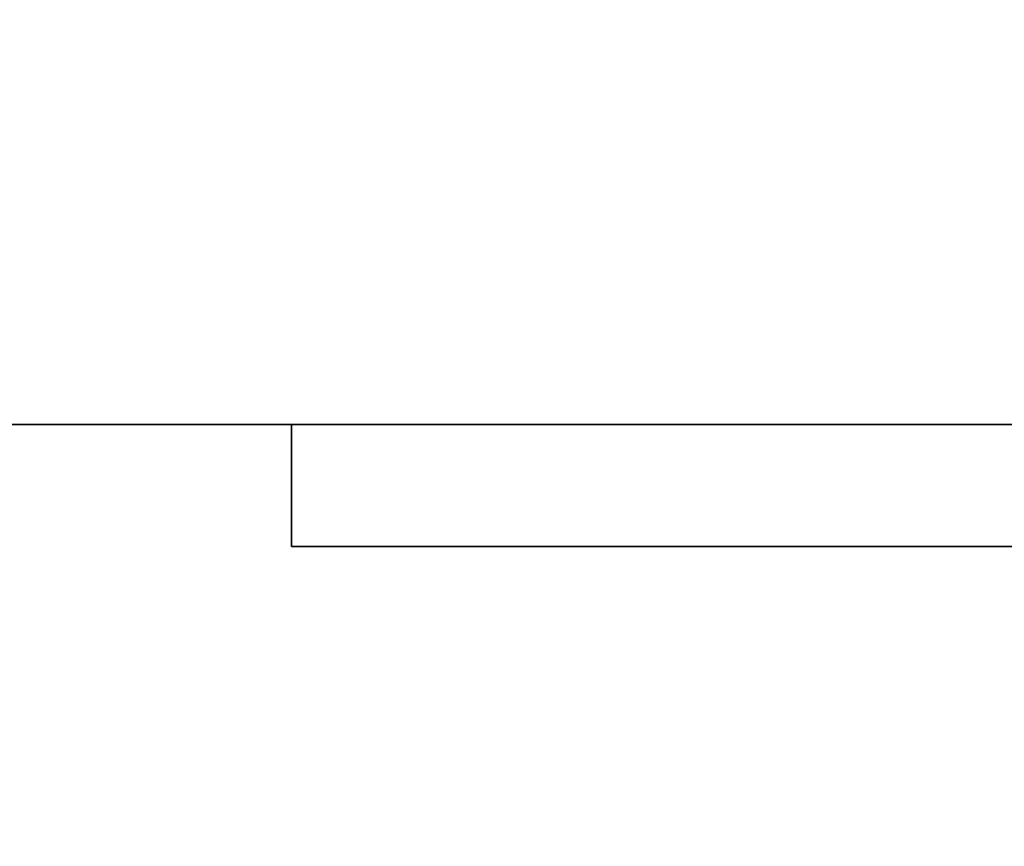
# Model space of a CAD drawing. Units: millimetres. Extents: x -1 to 1612, y -1125 to 1.
# Drawn here: x 1413 to 1426, y -686 to -675 of the extents above; entities that cross this region are included whole.
import ezdxf

# ---------------------------------------------------------------- set-up
doc = ezdxf.new("R2010")
doc.units = ezdxf.units.MM
for name, color, linetype in [('IQ_200_3D', 1, 'Continuous'), ('IQ_204_2D', 7, 'Continuous'), ('IQ_BLACK_3D', 250, 'Continuous')]:
    doc.layers.add(name, color=color, linetype=linetype)

msp = doc.modelspace()

# ---------------------------------------------------------------- linework, layer by layer
at = {"layer": 'IQ_204_2D'}
for p, q in [((1324, -680.6), (1599, -680.6)), ((1416.901, -682.2), (1416.901, -680.6)), ((1416.901, -682.2), (1486.901, -682.2))]:
    msp.add_line(p, q, dxfattribs=at)

# ---------------------------------------------------------------- meshes
at = {"layer": 'IQ_200_3D'}
mesh = msp.add_polyface(dxfattribs=at)
corners = [(1599, -697, 204.796), (1324, -697, 204.796), (1324, -667.664, 204.796), (1599, -667.664, 204.796)]
mesh.append_faces([[corners[k] for k in face] for face in [(0, 1, 2, 3)]])
mesh = msp.add_polyface(dxfattribs=at)
corners = [(1599, -669.264, 640.994), (1324, -669.264, 640.994), (1324, -680.6, 640.994), (1599, -680.6, 640.994)]
mesh.append_faces([[corners[k] for k in face] for face in [(0, 1, 2, 3)]])
mesh = msp.add_polyface(dxfattribs=at)
corners = [(1599, -680.6, 640.994), (1324, -680.6, 640.994), (1324, -680.6, 549.796), (1599, -680.6, 549.796)]
mesh.append_faces([[corners[k] for k in face] for face in [(0, 1, 2, 3)]])
mesh = msp.add_polyface(dxfattribs=at)
corners = [(1599, -680.6, 549.796), (1324, -680.6, 549.796), (1324, -697, 549.796), (1599, -697, 549.796)]
mesh.append_faces([[corners[k] for k in face] for face in [(0, 1, 2, 3)]])
at = {"layer": 'IQ_BLACK_3D'}
mesh = msp.add_polyface(dxfattribs=at)
corners = [(1486.901, -680.6, 569.795), (1416.901, -680.6, 569.795), (1416.901, -680.6, 598.796), (1486.901, -680.6, 598.796)]
mesh.append_faces([[corners[k] for k in face] for face in [(0, 1, 2, 3)]])
mesh = msp.add_polyface(dxfattribs=at)
corners = [(1486.901, -682.2, 598.796), (1486.901, -680.6, 598.796), (1416.901, -680.6, 598.796), (1416.901, -682.2, 598.796)]
mesh.append_faces([[corners[k] for k in face] for face in [(0, 1, 2, 3)]])
mesh = msp.add_polyface(dxfattribs=at)
corners = [(1416.901, -682.2, 598.796), (1416.901, -680.6, 598.796), (1416.901, -680.6, 569.795), (1416.901, -682.2, 569.795)]
mesh.append_faces([[corners[k] for k in face] for face in [(0, 1, 2, 3)]])
mesh = msp.add_polyface(dxfattribs=at)
corners = [(1416.901, -682.2, 569.795), (1416.901, -680.6, 569.795), (1486.901, -680.6, 569.795), (1486.901, -682.2, 569.795)]
mesh.append_faces([[corners[k] for k in face] for face in [(0, 1, 2, 3)]])
mesh = msp.add_polyface(dxfattribs=at)
corners = [(1486.901, -682.2, 598.796), (1416.901, -682.2, 598.796), (1416.901, -682.2, 569.795), (1486.901, -682.2, 569.795), (1476.901, -682.2, 593.796), (1476.901, -682.2, 578.796), (1426.901, -682.2, 578.796), (1426.901, -682.2, 593.796), (1426.901, -682.2, 576.843), (1437.901, -682.2, 576.843), (1437.901, -682.2, 571.843), (1426.901, -682.2, 571.843), (1450.901, -682.2, 576.843), (1450.901, -682.2, 571.843), (1439.901, -682.2, 571.843), (1439.901, -682.2, 576.843), (1463.901, -682.2, 576.843), (1463.901, -682.2, 571.843), (1452.901, -682.2, 571.843), (1452.901, -682.2, 576.843), (1476.901, -682.2, 576.843), (1476.901, -682.2, 571.843), (1465.901, -682.2, 571.843), (1465.901, -682.2, 576.843)]
mesh.append_faces([[corners[k] for k in face] for face in [(11, 2, 10)]], dxfattribs={"vtx0": -1, "vtx1": -1})
mesh.append_faces([[corners[k] for k in face] for face in [(16, 23, 5, 19), (3, 18, 13, 2), (9, 15, 6, 8)]], dxfattribs={"vtx0": -1, "vtx1": -1, "vtx2": -1})
mesh.append_faces([[corners[k] for k in face] for face in [(0, 4, 5, 3), (23, 16, 17, 22), (5, 23, 20), (3, 21, 22)]], dxfattribs={"vtx0": -1, "vtx2": -1})
mesh.append_faces([[corners[k] for k in face] for face in [(6, 15, 12, 19), (2, 13, 14, 10), (2, 11, 8, 6)]], dxfattribs={"vtx0": -1, "vtx2": -1, "vtx3": -1})
mesh.append_faces([[corners[k] for k in face] for face in [(5, 6, 19)]], dxfattribs={"vtx1": -1, "vtx2": -1})
mesh.append_faces([[corners[k] for k in face] for face in [(20, 21, 3, 5), (17, 18, 3, 22)]], dxfattribs={"vtx1": -1, "vtx2": -1, "vtx3": -1})
mesh.append_faces([[corners[k] for k in face] for face in [(7, 4, 0, 1), (18, 19, 12, 13), (14, 15, 9, 10), (6, 7, 1, 2)]], dxfattribs={"vtx1": -1, "vtx3": -1})

doc.saveas('drawing.dxf')
